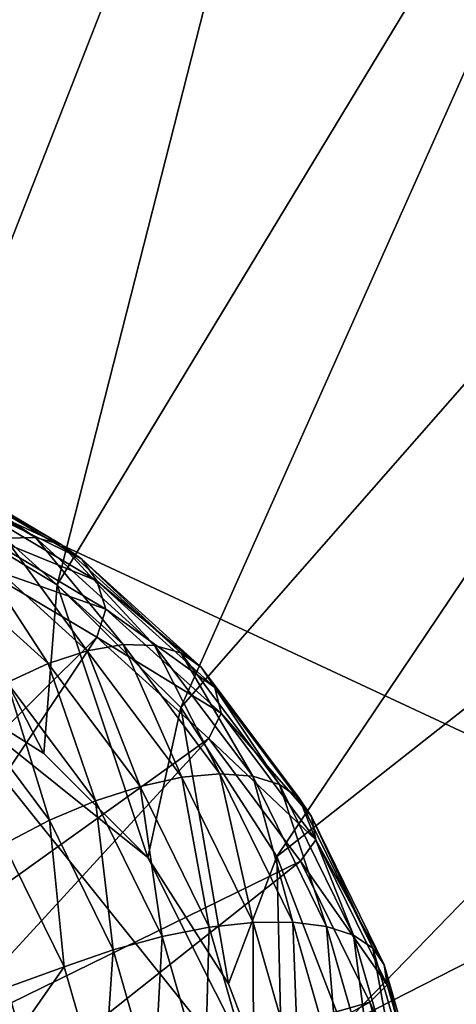
# Model space of a CAD drawing. Extents: x -0.282 to 0.141, y -0.115 to 0.23.
# Drawn here: x 0.03 to 0.031, y -0.06 to -0.057 of the extents above; entities that cross this region are included whole.
import ezdxf

# ---------------------------------------------------------------- set-up
doc = ezdxf.new("R2010")
doc.units = 0
doc.header["$MEASUREMENT"] = 0
doc.layers.get('0').update_dxf_attribs({"linetype": 'CONTINUOUS'})

msp = doc.modelspace()

# ---------------------------------------------------------------- linework, layer by layer
for points in [[(0.0008622, -0.0447095, 0.429548), (0.0226377, -0.0574221, 0.4438675), (0.0370659, -0.0264857, 0.4438694)], [(0.0226377, -0.0574221, 0.4438675), (0.036818, -0.0278705, 0.4440741), (0.0370659, -0.0264857, 0.4438694)], [(0.0226377, -0.0574221, 0.4438675), (0.0235392, -0.0563421, 0.4440722), (0.036818, -0.0278705, 0.4440741)], [(0.0674958, -0.059502, 0.3064762), (0.0017937, -0.0374749, 0.4272235), (0.0044859, -0.03012, 0.4268441)], [(0.0714621, -0.0527412, 0.3066933), (0.0674958, -0.059502, 0.3064762), (0.0044859, -0.03012, 0.4268441)], [(0.0648662, -0.0668861, 0.3066933), (0.0004162, -0.045112, 0.4283469), (0.0017937, -0.0374749, 0.4272235)], [(0.0674958, -0.059502, 0.3064762), (0.0648662, -0.0668861, 0.3066933), (0.0017937, -0.0374749, 0.4272235)], [(0.0636741, -0.0746097, 0.3073363), (0.0004065, -0.0527379, 0.4301713), (0.0004162, -0.045112, 0.4283469)], [(0.0648662, -0.0668861, 0.3066933), (0.0636741, -0.0746097, 0.3073363), (0.0004162, -0.045112, 0.4283469)], [(0.0636741, -0.0746097, 0.3073363), (0.0639655, -0.0823759, 0.3083803), (0.0004065, -0.0527379, 0.4301713)], [(0.0639655, -0.0823759, 0.3083803), (0.0017649, -0.0600594, 0.4326265), (0.0004065, -0.0527379, 0.4301713)], [(0.0295366, -0.0543518, 0.4466802), (0.0307127, -0.0547432, 0.4473791), (0.0292026, -0.0586012, 0.4469342)], [(0.0307127, -0.0547432, 0.4473791), (0.0296597, -0.0588795, 0.4472358), (0.0292026, -0.0586012, 0.4469342)], [(0.0307127, -0.0547432, 0.4473791), (0.0317755, -0.0553819, 0.4480806), (0.0296597, -0.0588795, 0.4472358)], [(0.0317755, -0.0553819, 0.4480806), (0.0300445, -0.059262, 0.4475234), (0.0296597, -0.0588795, 0.4472358)], [(0.0317755, -0.0553819, 0.4480806), (0.0326698, -0.0562678, 0.448749), (0.0300445, -0.059262, 0.4475234)], [(0.0326698, -0.0562678, 0.448749), (0.0303446, -0.0597272, 0.4477869), (0.0300445, -0.059262, 0.4475234)], [(0.0326698, -0.0562678, 0.448749), (0.033368, -0.0573461, 0.449362), (0.0303446, -0.0597272, 0.4477869)], [(0.033368, -0.0573461, 0.449362), (0.0305487, -0.0602566, 0.4480163), (0.0303446, -0.0597272, 0.4477869)], [(0.033368, -0.0573461, 0.449362), (0.0338437, -0.0585741, 0.4498962), (0.0305487, -0.0602566, 0.4480163)], [(0.0291639, -0.0584772, 0.4472129), (0.0294975, -0.0587334, 0.4476267), (0.0295911, -0.0587313, 0.4474935)], [(0.0292424, -0.0584982, 0.4470718), (0.0291639, -0.0584772, 0.4472129), (0.0295911, -0.0587313, 0.4474935)], [(0.0292424, -0.0584982, 0.4470718), (0.0295911, -0.0587313, 0.4474935), (0.0296715, -0.0587534, 0.4473537)], [(0.029309, -0.0585449, 0.4469307), (0.0292424, -0.0584982, 0.4470718), (0.0296715, -0.0587534, 0.4473537)], [(0.029309, -0.0585449, 0.4469307), (0.0296715, -0.0587534, 0.4473537), (0.0297362, -0.058799, 0.4472114)], [(0.0293615, -0.0586158, 0.446794), (0.029309, -0.0585449, 0.4469307), (0.0297362, -0.058799, 0.4472114)], [(0.0292026, -0.0586012, 0.4469342), (0.0296597, -0.0588795, 0.4472358), (0.0296176, -0.0594051, 0.4467549)], [(0.0292026, -0.0586012, 0.4469342), (0.0296176, -0.0594051, 0.4467549), (0.0292337, -0.0591629, 0.4465016)], [(0.0338437, -0.0585741, 0.4498962), (0.0306495, -0.0608293, 0.4482027), (0.0305487, -0.0602566, 0.4480163)], [(0.0338437, -0.0585741, 0.4498962), (0.0340797, -0.0599035, 0.4503311), (0.0306495, -0.0608293, 0.4482027)], [(0.0293615, -0.0586158, 0.446794), (0.0297362, -0.058799, 0.4472114), (0.0297832, -0.0588667, 0.447071)], [(0.0293985, -0.058709, 0.4466656), (0.0293615, -0.0586158, 0.446794), (0.0297832, -0.0588667, 0.447071)], [(0.0293825, -0.0588046, 0.4466199), (0.0293985, -0.058709, 0.4466656), (0.0298112, -0.0589545, 0.4469368)], [(0.0293985, -0.058709, 0.4466656), (0.0297832, -0.0588667, 0.447071), (0.0298112, -0.0589545, 0.4469368)], [(0.0294975, -0.0587334, 0.4476267), (0.0293934, -0.0587597, 0.4477491), (0.029753, -0.0590848, 0.448012)], [(0.0295911, -0.0587313, 0.4474935), (0.0294975, -0.0587334, 0.4476267), (0.0298648, -0.0590656, 0.4478953)], [(0.0294975, -0.0587334, 0.4476267), (0.029753, -0.0590848, 0.448012), (0.0298648, -0.0590656, 0.4478953)], [(0.0295911, -0.0587313, 0.4474935), (0.0298648, -0.0590656, 0.4478953), (0.0299633, -0.0590679, 0.4477656)], [(0.0296715, -0.0587534, 0.4473537), (0.0295911, -0.0587313, 0.4474935), (0.0299633, -0.0590679, 0.4477656)], [(0.0296715, -0.0587534, 0.4473537), (0.0299633, -0.0590679, 0.4477656), (0.0300453, -0.0590914, 0.4476269)], [(0.0297362, -0.058799, 0.4472114), (0.0296715, -0.0587534, 0.4473537), (0.0300453, -0.0590914, 0.4476269)], [(0.0293934, -0.0587597, 0.4477491), (0.0292821, -0.0588092, 0.4478571), (0.0296311, -0.0591248, 0.4481122)], [(0.0293934, -0.0587597, 0.4477491), (0.0296311, -0.0591248, 0.4481122), (0.029753, -0.0590848, 0.448012)], [(0.0288296, -0.0599904, 0.4466199), (0.0293825, -0.0588046, 0.4466199), (0.0297831, -0.0590428, 0.446883)], [(0.0292821, -0.0588092, 0.4478571), (0.0295028, -0.0591843, 0.4481929), (0.0296311, -0.0591248, 0.4481122)], [(0.0293825, -0.0588046, 0.4466199), (0.0298112, -0.0589545, 0.4469368), (0.0297831, -0.0590428, 0.446883)], [(0.0297362, -0.058799, 0.4472114), (0.0300453, -0.0590914, 0.4476269), (0.0301084, -0.0591355, 0.4474835)], [(0.0297832, -0.0588667, 0.447071), (0.0297362, -0.058799, 0.4472114), (0.0301084, -0.0591355, 0.4474835)], [(0.0296597, -0.0588795, 0.4472358), (0.0299416, -0.05973, 0.4469969), (0.0296176, -0.0594051, 0.4467549)], [(0.0296597, -0.0588795, 0.4472358), (0.0300445, -0.059262, 0.4475234), (0.0299416, -0.05973, 0.4469969)], [(0.0297832, -0.0588667, 0.447071), (0.0301084, -0.0591355, 0.4474835), (0.0301506, -0.0591989, 0.4473396)], [(0.0298112, -0.0589545, 0.4469368), (0.0297832, -0.0588667, 0.447071), (0.0301506, -0.0591989, 0.4473396)], [(0.0297831, -0.0590428, 0.446883), (0.0298112, -0.0589545, 0.4469368), (0.0301707, -0.0592796, 0.4471996)], [(0.0298112, -0.0589545, 0.4469368), (0.0301506, -0.0591989, 0.4473396), (0.0301707, -0.0592796, 0.4471996)], [(0.0288296, -0.0599904, 0.4466199), (0.0297831, -0.0590428, 0.446883), (0.0290594, -0.0601271, 0.4467709)], [(0.0290594, -0.0601271, 0.4467709), (0.0297831, -0.0590428, 0.446883), (0.030132, -0.0593584, 0.4471381)], [(0.0297831, -0.0590428, 0.446883), (0.0301707, -0.0592796, 0.4471996), (0.030132, -0.0593584, 0.4471381)], [(0.029753, -0.0590848, 0.448012), (0.0296311, -0.0591248, 0.4481122), (0.0299178, -0.059508, 0.4483516)], [(0.0298648, -0.0590656, 0.4478953), (0.029753, -0.0590848, 0.448012), (0.0300484, -0.0594797, 0.4482586)], [(0.029753, -0.0590848, 0.448012), (0.0299178, -0.059508, 0.4483516), (0.0300484, -0.0594797, 0.4482586)], [(0.0298648, -0.0590656, 0.4478953), (0.0300484, -0.0594797, 0.4482586), (0.0301667, -0.0594691, 0.4481473)], [(0.0299633, -0.0590679, 0.4477656), (0.0298648, -0.0590656, 0.4478953), (0.0301667, -0.0594691, 0.4481473)], [(0.0299633, -0.0590679, 0.4477656), (0.0301667, -0.0594691, 0.4481473), (0.0302691, -0.0594766, 0.4480209)], [(0.0300453, -0.0590914, 0.4476269), (0.0299633, -0.0590679, 0.4477656), (0.0302691, -0.0594766, 0.4480209)], [(0.0300453, -0.0590914, 0.4476269), (0.0302691, -0.0594766, 0.4480209), (0.0303524, -0.0595019, 0.4478833)], [(0.0301084, -0.0591355, 0.4474835), (0.0300453, -0.0590914, 0.4476269), (0.0303524, -0.0595019, 0.4478833)], [(0.0296311, -0.0591248, 0.4481122), (0.0295028, -0.0591843, 0.4481929), (0.0297788, -0.0595532, 0.4484233)], [(0.0296311, -0.0591248, 0.4481122), (0.0297788, -0.0595532, 0.4484233), (0.0299178, -0.059508, 0.4483516)], [(0.0301084, -0.0591355, 0.4474835), (0.0303524, -0.0595019, 0.4478833), (0.0304142, -0.0595443, 0.4477388)], [(0.0301506, -0.0591989, 0.4473396), (0.0301084, -0.0591355, 0.4474835), (0.0304142, -0.0595443, 0.4477388)], [(0.0292337, -0.0591629, 0.4465016), (0.0301659, -0.0625296, 0.4477648), (0.0270312, -0.0639252, 0.4464876)], [(0.0292337, -0.0591629, 0.4465016), (0.0296176, -0.0594051, 0.4467549), (0.0299416, -0.05973, 0.4469969)], [(0.0292337, -0.0591629, 0.4465016), (0.0299416, -0.05973, 0.4469969), (0.0303638, -0.0605723, 0.44741)], [(0.0292337, -0.0591629, 0.4465016), (0.0303638, -0.0605723, 0.44741), (0.0301659, -0.0625296, 0.4477648)], [(0.0295028, -0.0591843, 0.4481929), (0.0293721, -0.0592617, 0.4482516), (0.0296357, -0.0596139, 0.4484716)], [(0.0295028, -0.0591843, 0.4481929), (0.0296357, -0.0596139, 0.4484716), (0.0297788, -0.0595532, 0.4484233)], [(0.0301506, -0.0591989, 0.4473396), (0.0304142, -0.0595443, 0.4477388), (0.0304525, -0.0596024, 0.4475916)], [(0.0301707, -0.0592796, 0.4471996), (0.0301506, -0.0591989, 0.4473396), (0.0304525, -0.0596024, 0.4475916)], [(0.0293721, -0.0592617, 0.4482516), (0.0294927, -0.0596883, 0.448495), (0.0296357, -0.0596139, 0.4484716)], [(0.0300445, -0.059262, 0.4475234), (0.0301934, -0.0601244, 0.4472181), (0.0299416, -0.05973, 0.4469969)], [(0.0300445, -0.059262, 0.4475234), (0.0303446, -0.0597272, 0.4477869), (0.0301934, -0.0601244, 0.4472181)], [(0.030132, -0.0593584, 0.4471381), (0.0301707, -0.0592796, 0.4471996), (0.0304662, -0.0596745, 0.4474463)], [(0.0301707, -0.0592796, 0.4471996), (0.0304525, -0.0596024, 0.4475916), (0.0304662, -0.0596745, 0.4474463)], [(0.0020679, -0.0593148, 0.4336719), (0.0190818, -0.0800313, 0.4473944), (0.045889, -0.0797481, 0.4611174)], [(0.045889, -0.0797481, 0.4611174), (0.0246029, -0.0678627, 0.4473832), (0.0020679, -0.0593148, 0.4336719)], [(0.0290594, -0.0601271, 0.4467709), (0.030132, -0.0593584, 0.4471381), (0.0292596, -0.0603082, 0.4469173)], [(0.0292596, -0.0603082, 0.4469173), (0.030132, -0.0593584, 0.4471381), (0.0304187, -0.0597416, 0.4473775)], [(0.030132, -0.0593584, 0.4471381), (0.0304662, -0.0596745, 0.4474463), (0.0304187, -0.0597416, 0.4473775)], [(0.0300484, -0.0594797, 0.4482586), (0.0299178, -0.059508, 0.4483516), (0.0301336, -0.0599474, 0.4485679)], [(0.0301667, -0.0594691, 0.4481473), (0.0300484, -0.0594797, 0.4482586), (0.0302708, -0.0599324, 0.4484815)], [(0.0300484, -0.0594797, 0.4482586), (0.0301336, -0.0599474, 0.4485679), (0.0302708, -0.0599324, 0.4484815)], [(0.0301667, -0.0594691, 0.4481473), (0.0302708, -0.0599324, 0.4484815), (0.0303939, -0.0599317, 0.448375)], [(0.0302691, -0.0594766, 0.4480209), (0.0301667, -0.0594691, 0.4481473), (0.0303939, -0.0599317, 0.448375)], [(0.0302691, -0.0594766, 0.4480209), (0.0303939, -0.0599317, 0.448375), (0.0304993, -0.0599452, 0.4482516)], [(0.0303524, -0.0595019, 0.4478833), (0.0302691, -0.0594766, 0.4480209), (0.0304993, -0.0599452, 0.4482516)], [(0.0299178, -0.059508, 0.4483516), (0.0297788, -0.0595532, 0.4484233), (0.0299865, -0.0599761, 0.4486315)], [(0.0299178, -0.059508, 0.4483516), (0.0299865, -0.0599761, 0.4486315), (0.0301336, -0.0599474, 0.4485679)], [(0.0303524, -0.0595019, 0.4478833), (0.0304993, -0.0599452, 0.4482516), (0.0305836, -0.0599725, 0.4481151)], [(0.0304142, -0.0595443, 0.4477388), (0.0303524, -0.0595019, 0.4478833), (0.0305836, -0.0599725, 0.4481151)], [(0.0297788, -0.0595532, 0.4484233), (0.0296357, -0.0596139, 0.4484716), (0.029834, -0.0600177, 0.4486704)], [(0.0297788, -0.0595532, 0.4484233), (0.029834, -0.0600177, 0.4486704), (0.0299865, -0.0599761, 0.4486315)], [(0.0304142, -0.0595443, 0.4477388), (0.0305836, -0.0599725, 0.4481151), (0.0306444, -0.0600129, 0.4479695)], [(0.0304525, -0.0596024, 0.4475916), (0.0304142, -0.0595443, 0.4477388), (0.0306444, -0.0600129, 0.4479695)], [(0.0296357, -0.0596139, 0.4484716), (0.0294927, -0.0596883, 0.448495), (0.0296807, -0.0600709, 0.4486835)], [(0.0296357, -0.0596139, 0.4484716), (0.0296807, -0.0600709, 0.4486835), (0.029834, -0.0600177, 0.4486704)], [(0.0304525, -0.0596024, 0.4475916), (0.0306444, -0.0600129, 0.4479695), (0.0306797, -0.0600649, 0.4478194)], [(0.0304662, -0.0596745, 0.4474463), (0.0304525, -0.0596024, 0.4475916), (0.0306797, -0.0600649, 0.4478194)], [(0.0304187, -0.0597416, 0.4473775), (0.0304662, -0.0596745, 0.4474463), (0.0306886, -0.0601272, 0.4476692)], [(0.0304662, -0.0596745, 0.4474463), (0.0306797, -0.0600649, 0.4478194), (0.0306886, -0.0601272, 0.4476692)], [(0.0294927, -0.0596883, 0.448495), (0.0292197, -0.0602376, 0.4487076), (0.0296807, -0.0600709, 0.4486835)], [(0.0299416, -0.05973, 0.4469969), (0.0301934, -0.0601244, 0.4472181), (0.0303638, -0.0605723, 0.44741)], [(0.0303446, -0.0597272, 0.4477869), (0.0303638, -0.0605723, 0.44741), (0.0301934, -0.0601244, 0.4472181)], [(0.0303446, -0.0597272, 0.4477869), (0.0305487, -0.0602566, 0.4480163), (0.0303638, -0.0605723, 0.44741)], [(0.0292596, -0.0603082, 0.4469173), (0.0304187, -0.0597416, 0.4473775), (0.0294242, -0.0605281, 0.4470546)], [(0.0294242, -0.0605281, 0.4470546), (0.0304187, -0.0597416, 0.4473775), (0.0306346, -0.060181, 0.4475938)], [(0.0304187, -0.0597416, 0.4473775), (0.0306886, -0.0601272, 0.4476692), (0.0306346, -0.060181, 0.4475938)], [(0.0340797, -0.0599035, 0.4503311), (0.0340684, -0.0612826, 0.4506507), (0.0306438, -0.061423, 0.4483394)], [(0.0340797, -0.0599035, 0.4503311), (0.0306438, -0.061423, 0.4483394), (0.0306495, -0.0608293, 0.4482027)], [(0.0301336, -0.0599474, 0.4485679), (0.0299865, -0.0599761, 0.4486315), (0.0301197, -0.0604401, 0.4488113)], [(0.0301336, -0.0599474, 0.4485679), (0.0301197, -0.0604401, 0.4488113), (0.030272, -0.0604295, 0.4487547)], [(0.0302708, -0.0599324, 0.4484815), (0.0301336, -0.0599474, 0.4485679), (0.030272, -0.0604295, 0.4487547)], [(0.0303939, -0.0599317, 0.448375), (0.0302708, -0.0599324, 0.4484815), (0.0304134, -0.0604292, 0.448674)], [(0.0302708, -0.0599324, 0.4484815), (0.030272, -0.0604295, 0.4487547), (0.0304134, -0.0604292, 0.448674)], [(0.0303939, -0.0599317, 0.448375), (0.0304134, -0.0604292, 0.448674), (0.0305397, -0.0604392, 0.4485717)], [(0.0304993, -0.0599452, 0.4482516), (0.0303939, -0.0599317, 0.448375), (0.0305397, -0.0604392, 0.4485717)], [(0.0304993, -0.0599452, 0.4482516), (0.0305397, -0.0604392, 0.4485717), (0.0306469, -0.0604593, 0.4484508)], [(0.0305836, -0.0599725, 0.4481151), (0.0304993, -0.0599452, 0.4482516), (0.0306469, -0.0604593, 0.4484508)], [(0.0299865, -0.0599761, 0.4486315), (0.029834, -0.0600177, 0.4486704), (0.0299612, -0.0604608, 0.4488421)], [(0.0299865, -0.0599761, 0.4486315), (0.0299612, -0.0604608, 0.4488421), (0.0301197, -0.0604401, 0.4488113)], [(0.0305836, -0.0599725, 0.4481151), (0.0306469, -0.0604593, 0.4484508), (0.0307318, -0.0604889, 0.4483151)], [(0.0306444, -0.0600129, 0.4479695), (0.0305836, -0.0599725, 0.4481151), (0.0307318, -0.0604889, 0.4483151)], [(0.0306444, -0.0600129, 0.4479695), (0.0307318, -0.0604889, 0.4483151), (0.0307919, -0.060527, 0.4481687)], [(0.0306797, -0.0600649, 0.4478194), (0.0306444, -0.0600129, 0.4479695), (0.0307919, -0.060527, 0.4481687)], [(0.029834, -0.0600177, 0.4486704), (0.0296807, -0.0600709, 0.4486835), (0.0298012, -0.0604908, 0.4488461)], [(0.029834, -0.0600177, 0.4486704), (0.0298012, -0.0604908, 0.4488461), (0.0299612, -0.0604608, 0.4488421)], [(0.0639655, -0.0823759, 0.3083803), (0.0657292, -0.0898864, 0.3097851), (0.0017649, -0.0600594, 0.4326265)], [(0.0657292, -0.0898864, 0.3097851), (0.0044393, -0.0667952, 0.4356182), (0.0017649, -0.0600594, 0.4326265)], [(0.0296807, -0.0600709, 0.4486835), (0.0292197, -0.0602376, 0.4487076), (0.0293199, -0.0605866, 0.4488428)], [(0.0296807, -0.0600709, 0.4486835), (0.0293199, -0.0605866, 0.4488428), (0.0298012, -0.0604908, 0.4488461)], [(0.0306797, -0.0600649, 0.4478194), (0.0307919, -0.060527, 0.4481687), (0.0308254, -0.0605725, 0.448016)], [(0.0306886, -0.0601272, 0.4476692), (0.0306797, -0.0600649, 0.4478194), (0.0308254, -0.0605725, 0.448016)], [(0.0306346, -0.060181, 0.4475938), (0.0306886, -0.0601272, 0.4476692), (0.0308312, -0.0606239, 0.4478616)], [(0.0306886, -0.0601272, 0.4476692), (0.0308254, -0.0605725, 0.448016), (0.0308312, -0.0606239, 0.4478616)], [(0.0294242, -0.0605281, 0.4470546), (0.0306346, -0.060181, 0.4475938), (0.029548, -0.0607802, 0.4471788)], [(0.029548, -0.0607802, 0.4471788), (0.0306346, -0.060181, 0.4475938), (0.0307729, -0.060663, 0.4477806)], [(0.0306346, -0.060181, 0.4475938), (0.0308312, -0.0606239, 0.4478616), (0.0307729, -0.060663, 0.4477806)]]:
    msp.add_3dface(points)

doc.saveas('drawing.dxf')
